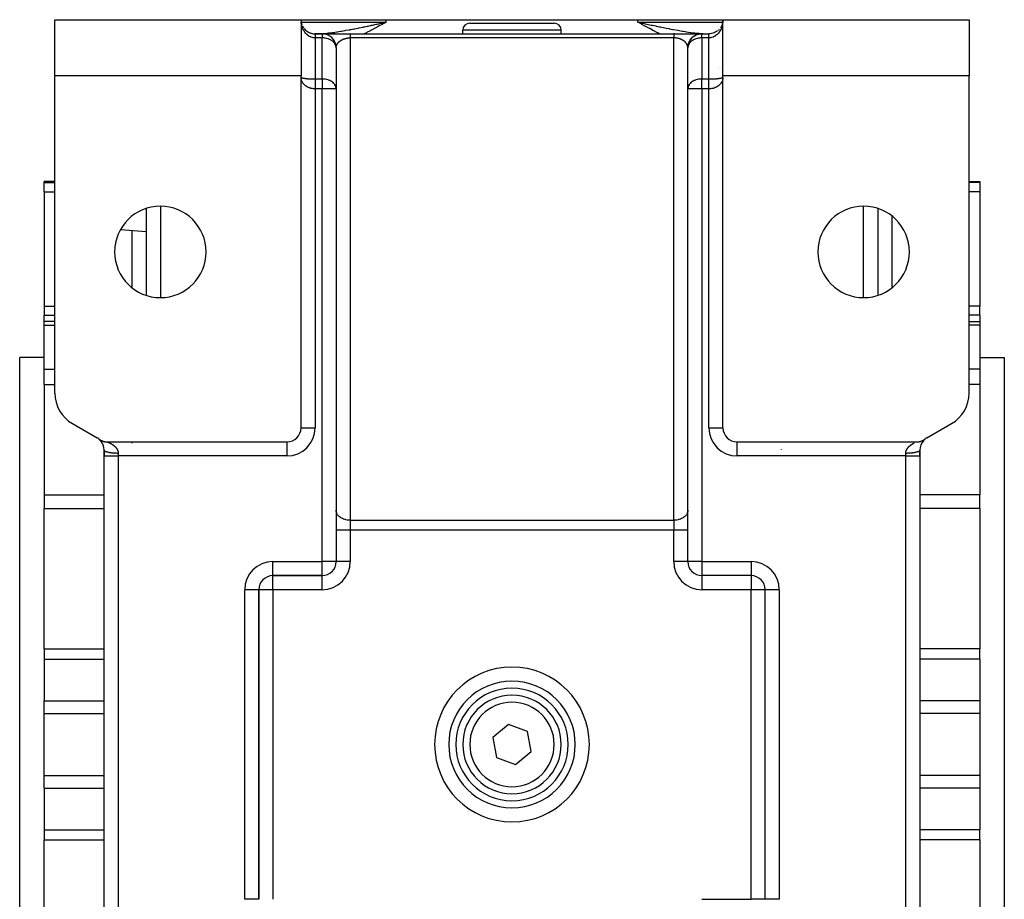
# Model space of a CAD drawing. Units: millimetres. Extents: x 24 to 1070, y -656 to 273.
# Drawn here: x 357 to 497, y 148 to 273 of the extents above; entities that cross this region are included whole.
import ezdxf

# ---------------------------------------------------------------- set-up
doc = ezdxf.new("R2010")
doc.units = ezdxf.units.MM
doc.linetypes.add('DASHED', pattern=[9.652, 8.128, -1.524])
doc.layers.add('nevidi', color=4, linetype='DASHED')

msp = doc.modelspace()

# ---------------------------------------------------------------- linework, layer by layer
at = {"color": 2}
for p, q in [((362, 273), (397, 273)), ((362, 265), (362, 273)), ((397, 273), (409.1, 273)), ((397, 273), (397, 265)), ((397.01, 272.85), (397.01, 272.84)), ((397.09, 272.41), (397.09, 272.41)), ((408.46, 272.5), (409.1, 272.65)), ((408.46, 272.5), (409.1, 272.65)), ((408.46, 272.5), (409.1, 272.65)), ((408.46, 272.51), (409.1, 272.65)), ((408.47, 272.48), (409.1, 272.65)), ((408.47, 272.48), (409.1, 272.65)), ((408.47, 272.49), (409.1, 272.65)), ((408.47, 272.49), (409.1, 272.65)), ((408.48, 272.46), (409.1, 272.65)), ((408.48, 272.47), (409.1, 272.65)), ((408.48, 272.47), (409.1, 272.65)), ((408.48, 272.47), (409.1, 272.65)), ((408.49, 272.44), (409.1, 272.65)), ((408.49, 272.45), (409.1, 272.65)), ((408.49, 272.45), (409.1, 272.65)), ((408.49, 272.45), (409.1, 272.65)), ((408.49, 272.46), (409.1, 272.65)), ((408.5, 272.42), (409.1, 272.65)), ((408.5, 272.43), (409.1, 272.65)), ((408.5, 272.43), (409.1, 272.65)), ((408.5, 272.44), (409.1, 272.65)), ((408.51, 272.41), (409.1, 272.65)), ((408.51, 272.41), (409.1, 272.65)), ((408.51, 272.42), (409.1, 272.65)), ((408.51, 272.42), (409.1, 272.65)), ((408.52, 272.39), (409.1, 272.65)), ((408.52, 272.39), (409.1, 272.65)), ((408.52, 272.4), (409.1, 272.65)), ((408.52, 272.4), (409.1, 272.65)), ((408.53, 272.37), (409.1, 272.65)), ((408.53, 272.37), (409.1, 272.65)), ((408.53, 272.38), (409.1, 272.65)), ((408.53, 272.38), (409.1, 272.65)), ((408.53, 272.39), (409.1, 272.65)), ((408.54, 272.35), (409.1, 272.65)), ((408.54, 272.36), (409.1, 272.65)), ((408.54, 272.36), (409.1, 272.65)), ((408.54, 272.36), (409.1, 272.65)), ((408.55, 272.35), (409.1, 272.65)), ((409.1, 273), (444.9, 273)), ((421, 272.5), (433, 272.5)), ((444.9, 273), (457, 273)), ((445.54, 272.51), (444.9, 272.65)), ((445.54, 272.5), (444.9, 272.65)), ((445.54, 272.5), (444.9, 272.65)), ((445.53, 272.5), (444.9, 272.65)), ((445.53, 272.49), (444.9, 272.65)), ((445.53, 272.49), (444.9, 272.65)), ((445.53, 272.48), (444.9, 272.65)), ((445.52, 272.48), (444.9, 272.65)), ((445.52, 272.47), (444.9, 272.65)), ((445.52, 272.47), (444.9, 272.65)), ((445.52, 272.47), (444.9, 272.65)), ((445.51, 272.46), (444.9, 272.65)), ((445.51, 272.46), (444.9, 272.65)), ((445.51, 272.45), (444.9, 272.65)), ((445.51, 272.45), (444.9, 272.65)), ((445.51, 272.45), (444.9, 272.65)), ((445.5, 272.44), (444.9, 272.65)), ((445.5, 272.44), (444.9, 272.65)), ((445.5, 272.43), (444.9, 272.65)), ((445.5, 272.43), (444.9, 272.65)), ((445.49, 272.42), (444.9, 272.65)), ((445.49, 272.42), (444.9, 272.65)), ((445.49, 272.42), (444.9, 272.65)), ((445.49, 272.41), (444.9, 272.65)), ((445.48, 272.41), (444.9, 272.65)), ((445.48, 272.4), (444.9, 272.65)), ((445.48, 272.4), (444.9, 272.65)), ((445.48, 272.4), (444.9, 272.65)), ((445.48, 272.39), (444.9, 272.65)), ((445.47, 272.39), (444.9, 272.65)), ((445.47, 272.38), (444.9, 272.65)), ((445.47, 272.38), (444.9, 272.65)), ((445.47, 272.37), (444.9, 272.65)), ((445.46, 272.37), (444.9, 272.65)), ((445.46, 272.37), (444.9, 272.65)), ((445.46, 272.36), (444.9, 272.65)), ((445.46, 272.36), (444.9, 272.65)), ((445.45, 272.35), (444.9, 272.65)), ((445.45, 272.35), (444.9, 272.65)), ((444.9, 272.65), (445.52, 272.52)), ((456.47, 271.65), (456.46, 271.63)), ((456.67, 271.9), (456.66, 271.88)), ((456.75, 272.03), (456.74, 272.01)), ((456.87, 272.28), (456.8, 272.13)), ((456.82, 272.17), (456.81, 272.14)), ((456.92, 272.44), (456.91, 272.41)), ((456.96, 272.58), (456.95, 272.56)), ((456.99, 272.85), (456.98, 272.7)), ((457, 273), (492, 273)), ((457, 265), (457, 273)), ((492, 273), (492, 265)), ((397, 271), (397, 271)), ((397, 271), (397, 271)), ((397, 271), (397, 271)), ((397, 271), (397, 271)), ((398.98, 271), (400.01, 271)), ((400.01, 271), (398.98, 271)), ((400, 271), (399, 271)), ((399, 271), (400, 271)), ((400, 271), (400, 271)), ((400, 271), (400, 271)), ((400.02, 271), (400.13, 271)), ((400.13, 271), (400.02, 271)), ((400.05, 271), (404, 271)), ((400.29, 271), (400.45, 271)), ((400.45, 271), (400.29, 271)), ((400.43, 270.95), (400.43, 270.95)), ((400.68, 270.88), (400.67, 270.88)), ((400.68, 271), (400.75, 271)), ((400.75, 271), (400.68, 271)), ((400.91, 270.78), (400.9, 270.79)), ((401.11, 271), (401.2, 271)), ((401.2, 271), (401.11, 271)), ((401.12, 270.65), (401.12, 270.66)), ((401.26, 271), (401.36, 271)), ((401.36, 271), (401.26, 271)), ((401.32, 270.5), (401.31, 270.51)), ((401.42, 271), (401.52, 271)), ((401.52, 271), (401.42, 271)), ((401.5, 270.32), (401.49, 270.33)), ((401.59, 271), (401.7, 271)), ((401.7, 271), (401.59, 271)), ((401.77, 271), (401.86, 271)), ((401.86, 271), (401.77, 271)), ((404, 271), (450, 271)), ((404, 271), (450, 271)), ((420, 271), (420, 271.5)), ((420, 271), (420, 271.5)), ((434, 271), (434, 271.5)), ((434, 271), (434, 271.5)), ((434, 270.99), (434, 271)), ((434, 270.99), (434, 271)), ((450, 271), (450.1, 271)), ((450.1, 271), (450, 271)), ((450, 271), (453.78, 271)), ((452.35, 270.14), (452.49, 270.31)), ((452.51, 270.33), (452.5, 270.32)), ((452.51, 270.33), (452.67, 270.49)), ((452.69, 270.51), (452.68, 270.5)), ((452.69, 270.51), (452.86, 270.65)), ((452.88, 270.66), (453.08, 270.78)), ((452.88, 270.66), (452.88, 270.65)), ((453.1, 270.79), (453.09, 270.78)), ((453.1, 270.79), (453.31, 270.88)), ((453.33, 270.88), (453.32, 270.88)), ((453.33, 270.88), (453.55, 270.95)), ((453.57, 270.95), (453.57, 270.95)), ((453.62, 271), (453.72, 271)), ((453.72, 271), (453.62, 271)), ((453.79, 271), (453.81, 271)), ((453.82, 271), (453.84, 271)), ((453.84, 271), (453.95, 271)), ((453.88, 271), (453.98, 271)), ((453.98, 271), (453.88, 271)), ((454, 271), (455, 271)), ((454, 271), (455, 271)), ((454, 271), (454, 271)), ((454, 271), (454, 271)), ((455, 271), (455.01, 271)), ((455.01, 271), (455, 271)), ((456.36, 271.53), (456.34, 271.51)), ((457, 271), (457, 271)), ((457, 271), (457, 271)), ((457, 271), (457, 271)), ((457, 271), (457, 271)), ((401.65, 270.12), (401.65, 270.14)), ((401.78, 269.91), (401.77, 269.92)), ((401.88, 269.68), (401.88, 269.7)), ((401.95, 269.43), (401.95, 269.46)), ((401.99, 269.19), (401.99, 269.21)), ((402, 269.07), (402, 263.24)), ((452, 269.02), (452.01, 269.17)), ((452, 263.24), (452, 269.07)), ((452.01, 269.21), (452.04, 269.42)), ((452.01, 269.21), (452.01, 269.19)), ((452.05, 269.46), (452.11, 269.66)), ((452.05, 269.46), (452.05, 269.43)), ((452.12, 269.7), (452.21, 269.89)), ((452.12, 269.7), (452.12, 269.68)), ((452.23, 269.92), (452.22, 269.91)), ((452.23, 269.92), (452.34, 270.11)), ((452.35, 270.14), (452.35, 270.12)), ((362, 219.93), (362, 265)), ((397, 265), (362, 265)), ((397, 266), (397, 266)), ((397, 266), (397, 266)), ((397, 264.83), (397, 265)), ((397.01, 264.81), (397, 264.83)), ((397.01, 264.8), (397, 264.83)), ((397.01, 264.8), (397, 264.83)), ((397.01, 264.79), (397, 264.83)), ((397.01, 264.79), (397, 264.83)), ((397.01, 264.78), (397, 264.83)), ((397.01, 264.77), (397, 264.83)), ((397.01, 264.77), (397, 264.83)), ((397.01, 264.76), (397, 264.83)), ((397.01, 264.75), (397, 264.83)), ((397.01, 264.75), (397, 264.83)), ((397.01, 264.74), (397, 264.83)), ((397.01, 264.74), (397, 264.83)), ((397.01, 264.73), (397, 264.83)), ((397.01, 264.73), (397, 264.83)), ((397.01, 264.72), (397, 264.83)), ((397.01, 264.71), (397, 264.83)), ((397.01, 264.71), (397, 264.83)), ((397, 215), (397, 264.83)), ((397.2, 266), (397.2, 266)), ((397.2, 266), (397.2, 266)), ((402, 266), (402, 266)), ((402, 266), (402, 266)), ((402, 266), (402, 266)), ((402, 266), (402, 266)), ((452, 266), (452, 266)), ((452, 266), (452, 266)), ((456.47, 266), (456.47, 266)), ((456.47, 266), (456.47, 266)), ((456.67, 266), (456.67, 266)), ((456.67, 266), (456.67, 266)), ((456.96, 266), (456.96, 266)), ((456.96, 266), (456.96, 266)), ((456.99, 264.71), (457, 264.83)), ((456.99, 264.71), (457, 264.83)), ((456.99, 264.72), (457, 264.83)), ((456.99, 264.73), (457, 264.83)), ((456.99, 264.73), (457, 264.83)), ((456.99, 264.74), (457, 264.83)), ((456.99, 264.74), (457, 264.83)), ((456.99, 264.75), (457, 264.83)), ((456.99, 264.75), (457, 264.83)), ((456.99, 264.76), (457, 264.83)), ((456.99, 264.77), (457, 264.83)), ((456.99, 264.77), (457, 264.83)), ((456.99, 264.78), (457, 264.83)), ((456.99, 264.78), (457, 264.83)), ((456.99, 264.79), (457, 264.83)), ((456.99, 264.79), (457, 264.83)), ((456.99, 264.8), (457, 264.83)), ((456.99, 264.8), (457, 264.83)), ((456.99, 264.81), (457, 264.83)), ((457, 266), (457, 266)), ((457, 266), (457, 266)), ((457, 264.83), (457, 265)), ((492, 265), (457, 265)), ((457, 215), (457, 264.83)), ((492, 219.93), (492, 265)), ((402, 263.24), (402, 263.25)), ((452, 263.25), (452, 263.24)), ((402, 263.17), (402, 196)), ((402, 263.17), (402, 196)), ((402, 263.17), (402, 263.17)), ((452, 196.01), (452, 263.17)), ((452, 196.01), (452, 263.17)), ((452, 263.17), (452, 263.17)), ((362, 250), (360.5, 250)), ((360.5, 249.88), (360.5, 250)), ((360.5, 248.56), (360.5, 249.88)), ((492, 250), (493.5, 250)), ((492, 250), (493.5, 250)), ((493.5, 250), (493.5, 249.88)), ((493.5, 249.88), (493.5, 248.56)), ((360.5, 248.56), (360.5, 232.28)), ((402, 248), (402, 248)), ((452, 248), (452, 248)), ((493.5, 248.56), (493.5, 232.28)), ((375, 246.18), (375, 233.82)), ((479, 246.18), (479, 233.82)), ((375, 242.84), (371.34, 243.16)), ((360.5, 232.28), (360.5, 231.01)), ((360.5, 230.12), (360.5, 231.01)), ((493.5, 231.01), (493.5, 232.28)), ((493.5, 231.01), (493.5, 230.12)), ((362, 230.12), (360.5, 230.12)), ((360.5, 229.61), (360.5, 230.12)), ((360.5, 223.35), (360.5, 229.61)), ((492, 230.12), (493.5, 230.12)), ((492, 230.12), (493.5, 230.12)), ((493.5, 230.12), (493.5, 229.61)), ((493.5, 229.61), (493.5, 223.35)), ((360.5, 225), (357, 225)), ((360.5, 225), (357, 225)), ((357, 115), (357, 225)), ((493.5, 225), (497, 225)), ((493.5, 225), (497, 225)), ((497, 225), (497, 115)), ((360.5, 221.17), (360.5, 223.35)), ((493.5, 223.35), (493.5, 221.17)), ((493.5, 222.57), (493.5, 222.57)), ((360.5, 221.17), (360.5, 205.47)), ((493.5, 221.17), (493.5, 205.47)), ((364.5, 215.6), (368, 213.58)), ((486, 213.58), (489.5, 215.6)), ((368.32, 213.35), (368.25, 213.4)), ((368.32, 213.36), (368.25, 213.4)), ((368.31, 213.36), (368.25, 213.4)), ((368.33, 213.34), (368.26, 213.4)), ((368.34, 213.34), (368.27, 213.39)), ((368.35, 213.33), (368.28, 213.39)), ((368.35, 213.32), (368.28, 213.38)), ((368.36, 213.31), (368.29, 213.37)), ((368.37, 213.3), (368.3, 213.36)), ((368.39, 213.29), (368.31, 213.35)), ((368.4, 213.28), (368.33, 213.34)), ((368.41, 213.27), (368.34, 213.33)), ((368.42, 213.26), (368.35, 213.32)), ((368.43, 213.25), (368.36, 213.31)), ((368.45, 213.23), (368.37, 213.3)), ((368.46, 213.22), (368.39, 213.29)), ((368.47, 213.2), (368.4, 213.27)), ((368.49, 213.19), (368.41, 213.26)), ((368.5, 213.17), (368.43, 213.25)), ((368.52, 213.16), (368.44, 213.23)), ((368.53, 213.14), (368.46, 213.22)), ((368.55, 213.12), (368.47, 213.2)), ((368.56, 213.1), (368.49, 213.18)), ((369.46, 213), (395, 213)), ((375, 213), (375, 213)), ((459, 213), (484.54, 213)), ((485.71, 213.37), (485.7, 213.37)), ((369, 211), (369, 211.85)), ((369, 211.85), (369, 211.81)), ((369, 211.85), (369, 211.81)), ((369, 211.85), (369, 211)), ((485, 211.85), (485, 211)), ((485, 211), (485, 211.85)), ((369, 129), (369, 211)), ((369, 129), (369, 211)), ((485, 211), (485, 129)), ((485, 211), (485, 129)), ((402, 207), (402, 207)), ((452, 207), (452, 207)), ((360.5, 205.47), (360.5, 203.55)), ((493.5, 203.55), (493.5, 205.47)), ((360.5, 183.57), (360.5, 203.55)), ((402, 203.21), (402, 203.28)), ((452, 203.28), (452, 203.21)), ((493.5, 203.55), (493.5, 183.57)), ((402, 196), (402, 196)), ((452, 196), (452, 196)), ((452, 196), (452, 196)), ((393, 194), (400, 194)), ((400, 194), (393, 194)), ((393, 194), (393, 194)), ((400, 194), (400, 194)), ((454, 194), (454, 194)), ((454, 194), (454, 194)), ((461, 194), (454.01, 194)), ((461, 194), (454.01, 194)), ((461, 194), (461, 194)), ((391, 148), (391, 192)), ((391, 192), (391, 148)), ((391, 192), (391, 192)), ((463, 148), (463, 192)), ((463, 192), (463, 192)), ((463, 148), (463, 192)), ((360.5, 183.57), (360.5, 182.12)), ((493.5, 182.12), (493.5, 183.57)), ((360.5, 182.12), (360.5, 176.19)), ((493.5, 182.12), (493.5, 176.19)), ((360.5, 174.42), (360.5, 176.19)), ((493.5, 176.19), (493.5, 174.42)), ((360.5, 165.58), (360.5, 174.42)), ((419.52, 175), (419.52, 175)), ((431.88, 175), (431.88, 175)), ((434.48, 175), (434.48, 175)), ((493.5, 174.42), (493.5, 165.58)), ((426.5, 172.84), (424.29, 170.99)), ((429.21, 171.85), (426.5, 172.84)), ((424.29, 170.99), (424.79, 168.15)), ((429.71, 169.01), (429.21, 171.85)), ((424.79, 168.15), (427.5, 167.16)), ((427.5, 167.16), (429.71, 169.01)), ((360.5, 163.81), (360.5, 165.58)), ((493.5, 165.58), (493.5, 163.81)), ((360.5, 163.81), (360.5, 157.88)), ((419.52, 165), (419.52, 165)), ((422.12, 165), (422.12, 165)), ((431.88, 165), (431.88, 165)), ((434.48, 165), (434.48, 165)), ((493.5, 163.81), (493.5, 157.88)), ((360.5, 157.88), (360.5, 156.43)), ((493.5, 156.43), (493.5, 157.88)), ((360.5, 136.45), (360.5, 156.43)), ((493.5, 156.43), (493.5, 136.45))]:
    msp.add_line(p, q, dxfattribs=at)
for points in [[(397.02, 272.71), (397.05, 272.56), (397.05, 272.55)], [(397.02, 272.71), (397.05, 272.57), (397.08, 272.42), (397.13, 272.28)], [(397.19, 272.14), (397.26, 272.01), (397.34, 271.88), (397.35, 271.87)], [(397.44, 271.75), (397.54, 271.63), (397.66, 271.51), (397.79, 271.41), (397.93, 271.31), (398.08, 271.22), (398.25, 271.15), (398.42, 271.09), (398.6, 271.04), (398.79, 271.01), (398.98, 271), (399, 271)], [(399, 271), (399, 271), (399, 271)], [(456.21, 271.41), (456.07, 271.31), (455.91, 271.22), (455.75, 271.15), (455.57, 271.08), (455.39, 271.04), (455.2, 271.01), (455.01, 271), (455, 271)], [(402, 269.07), (402, 269.09), (402, 269.1)], [(402, 269.01), (402, 269.03), (402, 269.04), (402, 269.06), (402, 269.07)], [(452, 269.1), (452, 269.09), (452, 269.07)], [(452, 269), (452, 269.02), (452, 269.03), (452, 269.05), (452, 269.06), (452, 269.07)], [(368.23, 213.42), (368.25, 213.4), (368.29, 213.38), (368.34, 213.34), (368.38, 213.32), (368.43, 213.28), (368.47, 213.26), (368.52, 213.23), (368.56, 213.21), (368.62, 213.19), (368.66, 213.17), (368.72, 213.14), (368.76, 213.13), (368.82, 213.11), (368.86, 213.09), (368.92, 213.07), (368.96, 213.06), (369.02, 213.05), (369.07, 213.04), (369.12, 213.03), (369.17, 213.02), (369.23, 213.01), (369.28, 213.01), (369.33, 213), (369.38, 213), (369.44, 213), (369.46, 213)], [(484.54, 213), (484.57, 213), (484.62, 213), (484.68, 213), (484.72, 213.01), (484.78, 213.01), (484.83, 213.02), (484.89, 213.03), (484.93, 213.04), (484.99, 213.05), (485.04, 213.06), (485.1, 213.08), (485.14, 213.09), (485.2, 213.11), (485.24, 213.13), (485.3, 213.15), (485.34, 213.17), (485.39, 213.19), (485.44, 213.21), (485.49, 213.24), (485.53, 213.26), (485.58, 213.29), (485.62, 213.32), (485.67, 213.35), (485.71, 213.38), (485.76, 213.41), (485.77, 213.42)]]:
    msp.add_lwpolyline(points, dxfattribs=at)
for centre, radius, start, end in [((399, 273), 2, 188.3419, 188.9573), ((399, 273), 2, 192.5169, 193.1309), ((399, 273), 2, 210.2285, 213.4599), ((399, 273), 2, 214.0122, 214.5247), ((399, 273), 2, 223.8526, 228.8461), ((421, 271.5), 1, 90, 180), ((433, 271.5), 1, 0, 90), ((455, 273), 2, 334.2308, 334.7437), ((455, 273), 2, 341.9241, 344.0428), ((455, 273), 2, 346.8768, 347.9182), ((399, 273), 2, 232.7179, 236.5385), ((399, 273), 2, 237.6491, 244.2307), ((399, 273), 2, 247.873, 251.9231), ((399, 273), 2, 253.1566, 259.6129), ((399, 273), 2, 263.99, 264.8057), ((399, 273), 2, 269.4975, 270), ((400, 269), 2, 2.8712, 90), ((454, 269), 2, 90, 177.1288), ((455, 273), 2, 311.1539, 312.061), ((400, 269), 2, 2.6934, 2.8712), ((454, 269), 2, 177.1288, 180), ((400, 263.17), 2, 0, 2.3145), ((454, 263.17), 2, 177.6855, 180), ((377, 240), 6.5, 0, 180), ((477, 240), 6.5, 0, 180), ((377, 240), 6.5, 180, 360), ((477, 240), 6.5, 180, 360), ((367, 219.93), 5, 180, 240), ((487, 219.93), 5, 300, 360), ((395, 215), 2, 270, 0), ((459, 215), 2, 180, 270), ((367, 211.85), 2, 52.0619, 60), ((367, 211.85), 2, 50.7223, 50.917), ((367, 211.85), 2, 49.684, 50.1178), ((367, 211.85), 2, 48.5066, 49.4405), ((367, 211.85), 2, 47.2624, 48.1854), ((367, 211.85), 2, 45.7234, 47.135), ((367, 211.85), 2, 44.6068, 45.5819), ((367, 211.85), 2, 43.4115, 44.4545), ((367, 211.85), 2, 42.149, 43.2507), ((367, 211.85), 2, 41.494, 41.6831), ((367, 211.85), 2, 40.095, 41.3207), ((367, 211.85), 2, 0.0001, 39.9056), ((487, 211.85), 2, 137.0468, 180.0001), ((487, 211.85), 2, 134.2767, 136.5879), ((487, 211.85), 2, 133.0975, 133.7436), ((487, 211.85), 2, 131.6991, 132.267), ((487, 211.85), 2, 131.2719, 131.3817), ((487, 211.85), 2, 120, 127.9381), ((400, 196), 2, 270, 0), ((454, 196), 2, 180, 270), ((393, 192), 2, 90, 180), ((461, 192), 2, 0, 90), ((427, 170), 9, 90, 270), ((427, 170), 8, 90, 270), ((427, 170), 9, 270, 90), ((427, 170), 8, 270, 90), ((427, 170), 7, 90, 270), ((427, 170), 7, 270, 90)]:
    msp.add_arc(centre, radius, start, end, dxfattribs=at)
at = {"layer": 'nevidi', "color": 7, "linetype": 'Continuous'}
for p, q in [((397, 272.65), (397, 272.65)), ((397.02, 272.65), (397.03, 272.65)), ((397.03, 272.65), (409.1, 272.65)), ((409.1, 272.65), (409.1, 273)), ((444.9, 272.65), (444.9, 273)), ((444.9, 272.65), (456.97, 272.65)), ((457, 272.65), (457, 272.65)), ((399, 271), (399, 270.99)), ((399, 271), (399, 271)), ((400, 270.41), (399, 270.41)), ((399, 270.41), (399, 264.59)), ((399.06, 270.97), (399.06, 270.97)), ((399.06, 270.55), (399.06, 270.55)), ((399.06, 270.41), (399.06, 270.41)), ((400, 271), (400, 270.41)), ((400, 264.59), (400, 270.41)), ((450, 270.41), (404, 270.41)), ((404, 270.41), (404, 265.41)), ((434, 271.5), (420, 271.5)), ((448.01, 271), (448, 271)), ((448.06, 270.97), (448.06, 270.97)), ((450, 265.41), (450, 270.41)), ((454, 270.41), (454, 271)), ((455, 270.41), (454, 270.41)), ((454, 270.41), (454, 264.59)), ((454.94, 270.71), (454.94, 270.71)), ((455, 271), (455, 271)), ((455, 270.99), (455, 271)), ((455, 270.98), (455, 270.99)), ((455, 264.59), (455, 270.41)), ((397, 269), (397, 269)), ((401.96, 269.41), (401.95, 269.41)), ((452.05, 269.41), (452.04, 269.41)), ((457, 269), (457, 269)), ((397, 268), (397, 268)), ((397.02, 268), (397.02, 268)), ((397.2, 268), (397.2, 268)), ((402, 268), (402, 268)), ((452, 268), (452, 268)), ((457, 268), (457, 268)), ((397, 264.82), (397.01, 264.81)), ((397.02, 264.79), (397.02, 264.79)), ((404, 265.41), (404, 201.87)), ((450, 201.87), (450, 265.41)), ((399, 264.59), (400, 264.59)), ((400, 264.59), (400, 263.17)), ((454, 264.59), (455, 264.59)), ((454, 263.17), (454, 264.59)), ((400, 263.17), (399, 263.17)), ((399, 263.17), (399, 215)), ((400, 196), (400, 263.17)), ((402, 263.17), (400, 263.17)), ((454, 263.17), (452, 263.17)), ((454, 263.17), (454, 196)), ((455, 263.17), (454, 263.17)), ((455, 215), (455, 263.17)), ((360.5, 249.88), (362, 249.88)), ((493.5, 249.88), (492, 249.88)), ((360.5, 248.56), (362, 248.56)), ((493.5, 248.56), (492, 248.56)), ((377, 246.49), (377, 233.51)), ((477, 233.51), (477, 246.49)), ((481, 245.11), (481, 234.89)), ((373, 234.89), (373, 243.01)), ((360.5, 232.28), (362, 232.28)), ((360.5, 231.01), (362, 231.01)), ((493.5, 232.28), (492, 232.28)), ((493.5, 231.01), (492, 231.01)), ((360.5, 229.61), (362, 229.61)), ((493.5, 229.61), (492, 229.61)), ((360.5, 223.35), (362, 223.35)), ((493.5, 223.35), (492, 223.35)), ((360.5, 221.17), (362, 221.17)), ((493.5, 221.17), (492, 221.17)), ((397, 215), (399, 215)), ((455, 215), (457, 215)), ((373, 213), (373, 213)), ((373, 212.84), (373, 212.85)), ((377, 213), (377, 212.99)), ((395, 213), (395, 211)), ((459, 211), (459, 213)), ((371, 211.42), (371, 211)), ((483, 211), (483, 211.42)), ((369, 211), (371, 211)), ((371, 211), (371, 129)), ((395, 211), (371, 211)), ((483, 211), (459, 211)), ((483, 129), (483, 211)), ((483, 211), (485, 211)), ((360.5, 205.47), (369, 205.47)), ((493.5, 205.47), (485, 205.47)), ((360.5, 203.55), (369, 203.55)), ((493.5, 203.55), (485, 203.55)), ((404, 201.87), (450, 201.87)), ((404, 201.87), (404, 200.45)), ((450, 201.87), (450, 200.45)), ((404, 200.45), (402, 200.45)), ((450, 200.45), (404, 200.45)), ((404, 200.45), (404, 196)), ((452, 200.45), (450, 200.45)), ((450, 196), (450, 200.45)), ((393, 196), (400, 196)), ((393, 194), (393, 196)), ((402, 196), (400, 196)), ((400, 194), (400, 196)), ((404, 196), (402, 196)), ((452, 196), (450, 196)), ((454, 196), (452, 196)), ((454, 196), (461, 196)), ((454, 196), (454, 194)), ((461, 196), (461, 194)), ((391.59, 193.41), (391.59, 193.41)), ((393, 192), (393, 194)), ((395.21, 194), (395.21, 194)), ((400, 192), (400, 194)), ((454, 194), (454, 192)), ((461, 194), (461, 192)), ((462.41, 193.41), (462.41, 193.41)), ((389, 148), (389, 192)), ((391, 192), (389, 192)), ((393, 192), (391, 192)), ((393, 192), (393, 148)), ((400, 192), (393, 192)), ((461, 192), (454, 192)), ((461, 148), (461, 192)), ((463, 192), (461, 192)), ((465, 192), (463, 192)), ((465, 192), (465, 148)), ((360.5, 183.57), (369, 183.57)), ((493.5, 183.57), (485, 183.57)), ((360.5, 182.12), (369, 182.12)), ((493.5, 182.12), (485, 182.12)), ((360.5, 176.19), (369, 176.19)), ((493.5, 176.19), (485, 176.19)), ((360.5, 174.42), (369, 174.42)), ((493.5, 174.42), (485, 174.42)), ((360.5, 165.58), (369, 165.58)), ((493.5, 165.58), (485, 165.58)), ((360.5, 163.81), (369, 163.81)), ((493.5, 163.81), (485, 163.81)), ((360.5, 157.88), (369, 157.88)), ((493.5, 157.88), (485, 157.88)), ((360.5, 156.43), (369, 156.43)), ((493.5, 156.43), (485, 156.43)), ((390.98, 148), (389, 148)), ((391, 148), (390.98, 148)), ((454, 148), (461, 148)), ((463, 148), (461, 148)), ((463.02, 148), (463, 148)), ((465, 148), (463.02, 148))]:
    msp.add_line(p, q, dxfattribs=at)
for points in [[(397.05, 272.43), (397.05, 272.44), (397.04, 272.47), (397.03, 272.54), (397.02, 272.63)], [(399, 270.41), (398.98, 270.41), (398.95, 270.41), (398.91, 270.42), (398.79, 270.43), (398.76, 270.43), (398.64, 270.46), (398.6, 270.47), (398.57, 270.47), (398.42, 270.52), (398.39, 270.54), (398.38, 270.54), (398.25, 270.61), (398.22, 270.62), (398.13, 270.67), (398.08, 270.7), (398.06, 270.72), (397.93, 270.82), (397.91, 270.84), (397.9, 270.84), (397.79, 270.94), (397.77, 270.96), (397.68, 271.05), (397.66, 271.08), (397.64, 271.1), (397.54, 271.23), (397.52, 271.25), (397.49, 271.3), (397.44, 271.39), (397.42, 271.41), (397.34, 271.55), (397.33, 271.57), (397.33, 271.58), (397.26, 271.72), (397.25, 271.75), (397.2, 271.87), (397.19, 271.9), (397.18, 271.92), (397.13, 272.08), (397.12, 272.1), (397.1, 272.2), (397.08, 272.26)], [(399.23, 271), (399.48, 271.01), (399.71, 271.02), (399.81, 271.02), (400.14, 271.04), (400.29, 271.06), (400.39, 271.06), (400.68, 271.09), (400.83, 271.11), (400.87, 271.11), (400.97, 271.12), (401.47, 271.18), (401.57, 271.2), (401.59, 271.2), (402.07, 271.27), (402.17, 271.28), (402.38, 271.32), (402.67, 271.36), (402.67, 271.36), (402.77, 271.38), (403.23, 271.46), (403.28, 271.47), (403.39, 271.49), (403.9, 271.58), (404, 271.6), (404.13, 271.62), (404.52, 271.7), (404.61, 271.72), (404.63, 271.72), (405.07, 271.81), (405.15, 271.82), (405.25, 271.84), (405.78, 271.95), (405.89, 271.97), (406.04, 272), (406.42, 272.08), (406.52, 272.1), (406.53, 272.1), (407.04, 272.21), (407.06, 272.22), (407.17, 272.24), (407.7, 272.35), (407.81, 272.37), (408.07, 272.43), (408.35, 272.49), (408.42, 272.51), (408.46, 272.51), (408.99, 272.63), (409.1, 272.65)], [(409.1, 272.65), (408.67, 272.41), (408.55, 272.34), (408.12, 272.11), (407.99, 272.04), (407.56, 271.81), (407.43, 271.74), (407, 271.51), (406.87, 271.44), (406.43, 271.21), (406.3, 271.15), (406, 271)], [(448, 271), (447.72, 271.14), (447.69, 271.15), (447.15, 271.43), (447.12, 271.44), (446.58, 271.73), (446.56, 271.74), (446.02, 272.03), (446, 272.04), (445.47, 272.33), (445.45, 272.35), (444.92, 272.64), (444.9, 272.65)], [(445.52, 272.52), (445.54, 272.51), (445.58, 272.51), (445.93, 272.43), (446.16, 272.38), (446.19, 272.38), (446.8, 272.24), (446.83, 272.24), (446.96, 272.21), (447.44, 272.11), (447.47, 272.11), (447.48, 272.1), (447.96, 272), (448.08, 271.98), (448.1, 271.97), (448.71, 271.85), (448.73, 271.85), (448.93, 271.81), (449.34, 271.73), (449.36, 271.72), (449.39, 271.72), (449.87, 271.62), (449.96, 271.61), (449.98, 271.6), (450.57, 271.49), (450.6, 271.49), (450.77, 271.46), (451.18, 271.39), (451.21, 271.38), (451.33, 271.36), (451.62, 271.32), (451.79, 271.29), (451.81, 271.29), (452.38, 271.2), (452.41, 271.2), (452.41, 271.2), (452.98, 271.13), (453, 271.13), (453.17, 271.11), (453.32, 271.09), (453.56, 271.07), (453.59, 271.07), (453.86, 271.04), (454.14, 271.02), (454.17, 271.02), (454.52, 271.01), (454.72, 271), (454.74, 271)], [(456.98, 272.6), (456.97, 272.54), (456.95, 272.44), (456.95, 272.41), (456.92, 272.26), (456.91, 272.23), (456.9, 272.2), (456.87, 272.07), (456.86, 272.05), (456.81, 271.9), (456.8, 271.87), (456.8, 271.87), (456.74, 271.72), (456.73, 271.7), (456.67, 271.57), (456.66, 271.55), (456.64, 271.53), (456.56, 271.39), (456.55, 271.36), (456.51, 271.3), (456.46, 271.23), (456.44, 271.21), (456.34, 271.08), (456.32, 271.06), (456.32, 271.05), (456.21, 270.94), (456.19, 270.92), (456.1, 270.84), (456.07, 270.81), (456.05, 270.8), (455.91, 270.7), (455.89, 270.69), (455.87, 270.67), (455.75, 270.6), (455.73, 270.59), (455.62, 270.54), (455.58, 270.52), (455.55, 270.51), (455.39, 270.47), (455.37, 270.46), (455.36, 270.46), (455.21, 270.43), (455.18, 270.42), (455.09, 270.42), (455.01, 270.41), (455, 270.41)], [(456.99, 272.81), (456.99, 272.78), (456.98, 272.63)], [(399, 270.99), (399, 270.98), (399, 270.98)], [(399, 270.98), (399, 270.97), (399, 270.97), (399, 270.95), (399, 270.95), (399, 270.93), (399, 270.93), (399, 270.93), (399, 270.91), (399, 270.91), (399, 270.88), (399, 270.88), (399, 270.85), (399, 270.85), (399, 270.83), (399, 270.82), (399, 270.81), (399, 270.78), (399, 270.78), (399, 270.74), (399, 270.73), (399, 270.71), (399, 270.69), (399, 270.69), (399, 270.65), (399, 270.64), (399, 270.6), (399, 270.59), (399, 270.55), (399, 270.54), (399, 270.54), (399, 270.49), (399, 270.48), (399, 270.43), (399, 270.42), (399, 270.41)], [(402, 269.1), (401.97, 269.25), (401.94, 269.35), (401.93, 269.37), (401.9, 269.44), (401.82, 269.59), (401.8, 269.61), (401.79, 269.64), (401.67, 269.78), (401.65, 269.8), (401.55, 269.89), (401.51, 269.93), (401.46, 269.97), (401.32, 270.06), (401.26, 270.1), (401.21, 270.13), (401.1, 270.18), (401.05, 270.2), (400.87, 270.27), (400.85, 270.28), (400.65, 270.34), (400.63, 270.34), (400.62, 270.34), (400.45, 270.38), (400.36, 270.39), (400.26, 270.4), (400.1, 270.41), (400.07, 270.41), (400, 270.41)], [(402, 269.07), (402, 269.07), (402, 269.09), (402, 269.1), (402.01, 269.12), (402.01, 269.13), (402.01, 269.15), (402.01, 269.16), (402.02, 269.18), (402.02, 269.19), (402.02, 269.21), (402.02, 269.22), (402.03, 269.24), (402.03, 269.25), (402.03, 269.25), (402.04, 269.27), (402.04, 269.28), (402.05, 269.3), (402.05, 269.31), (402.06, 269.33), (402.06, 269.34), (402.07, 269.36), (402.07, 269.37), (402.08, 269.39), (402.08, 269.4), (402.09, 269.42), (402.09, 269.43), (402.1, 269.44), (402.1, 269.45), (402.11, 269.46), (402.12, 269.48), (402.12, 269.49), (402.13, 269.51), (402.14, 269.52), (402.15, 269.54), (402.15, 269.55), (402.17, 269.57), (402.17, 269.58), (402.19, 269.6), (402.19, 269.6), (402.2, 269.61), (402.21, 269.63), (402.21, 269.63), (402.23, 269.66), (402.23, 269.66), (402.25, 269.68), (402.26, 269.69), (402.27, 269.71), (402.28, 269.72), (402.3, 269.74), (402.3, 269.75), (402.32, 269.77), (402.33, 269.77), (402.33, 269.78), (402.35, 269.8), (402.35, 269.8), (402.37, 269.82), (402.38, 269.83), (402.4, 269.85), (402.41, 269.86), (402.43, 269.88), (402.44, 269.89), (402.46, 269.91), (402.47, 269.91), (402.49, 269.93), (402.5, 269.93), (402.51, 269.94), (402.53, 269.96), (402.54, 269.97), (402.56, 269.98), (402.57, 269.99), (402.6, 270.01), (402.61, 270.02), (402.64, 270.04), (402.65, 270.04), (402.68, 270.06), (402.68, 270.06), (402.69, 270.07), (402.72, 270.09), (402.73, 270.09), (402.76, 270.11), (402.77, 270.12), (402.8, 270.13), (402.82, 270.14), (402.85, 270.16), (402.86, 270.16), (402.89, 270.18), (402.89, 270.18), (402.91, 270.18), (402.94, 270.2), (402.96, 270.21), (403, 270.22), (403.01, 270.23), (403.05, 270.24), (403.06, 270.25), (403.1, 270.26), (403.11, 270.27), (403.13, 270.27), (403.15, 270.28), (403.17, 270.29), (403.21, 270.3), (403.22, 270.3), (403.27, 270.32), (403.28, 270.32), (403.33, 270.33), (403.35, 270.34), (403.38, 270.34), (403.39, 270.35), (403.41, 270.35), (403.46, 270.36), (403.47, 270.36), (403.52, 270.37), (403.54, 270.38), (403.59, 270.38), (403.6, 270.39), (403.64, 270.39), (403.65, 270.39), (403.67, 270.39), (403.72, 270.4), (403.74, 270.4)], [(403.74, 270.4), (403.79, 270.41), (403.81, 270.41), (403.86, 270.41), (403.88, 270.41), (403.91, 270.41), (403.93, 270.41), (403.95, 270.41), (404, 270.41)], [(404, 271), (404, 271), (404, 271), (404, 270.99), (404, 270.99), (404, 270.98), (404, 270.97), (404, 270.97), (404, 270.94), (404, 270.94), (404, 270.93), (404, 270.91), (404, 270.91), (404, 270.87), (404, 270.87), (404, 270.83), (404, 270.82), (404, 270.82), (404, 270.77), (404, 270.76), (404, 270.71), (404, 270.7), (404, 270.7), (404, 270.64), (404, 270.63), (404, 270.56), (404, 270.56), (404, 270.55), (404, 270.48), (404, 270.47), (404, 270.41)], [(450, 271), (450, 271), (450, 271), (450, 270.99), (450, 270.99), (450, 270.98), (450, 270.97), (450, 270.97), (450, 270.95), (450, 270.94), (450, 270.93), (450, 270.91), (450, 270.91), (450, 270.87), (450, 270.87), (450, 270.83), (450, 270.83), (450, 270.82), (450, 270.77), (450, 270.77), (450, 270.71), (450, 270.71), (450, 270.7), (450, 270.64), (450, 270.64), (450, 270.56), (450, 270.56), (450, 270.55), (450, 270.48), (450, 270.48), (450, 270.41)], [(450.23, 270.41), (450.21, 270.41), (450.16, 270.41), (450.14, 270.41), (450.09, 270.41), (450.08, 270.41), (450.07, 270.41), (450.01, 270.41), (450, 270.41)], [(452, 269.07), (452, 269.08), (452, 269.09), (451.99, 269.11), (451.99, 269.12), (451.99, 269.14), (451.99, 269.15), (451.99, 269.17), (451.98, 269.18), (451.98, 269.2), (451.98, 269.21), (451.97, 269.23), (451.97, 269.24), (451.97, 269.25), (451.97, 269.26), (451.96, 269.27), (451.96, 269.29), (451.95, 269.3), (451.95, 269.32), (451.94, 269.33), (451.94, 269.35), (451.93, 269.36), (451.93, 269.38), (451.92, 269.39), (451.91, 269.41), (451.91, 269.42), (451.9, 269.44), (451.9, 269.44), (451.9, 269.45), (451.89, 269.47), (451.88, 269.48), (451.87, 269.5), (451.87, 269.51), (451.85, 269.53), (451.85, 269.54), (451.84, 269.56), (451.83, 269.57), (451.82, 269.59), (451.81, 269.6), (451.8, 269.61), (451.8, 269.62), (451.79, 269.63), (451.78, 269.65), (451.77, 269.66), (451.76, 269.68), (451.75, 269.68), (451.73, 269.7), (451.73, 269.71), (451.71, 269.73), (451.7, 269.74), (451.69, 269.76), (451.68, 269.77), (451.67, 269.78), (451.66, 269.79), (451.65, 269.8), (451.63, 269.82), (451.63, 269.82), (451.6, 269.84), (451.6, 269.85), (451.57, 269.87), (451.57, 269.88), (451.54, 269.9), (451.54, 269.91), (451.51, 269.93), (451.51, 269.93), (451.5, 269.93), (451.48, 269.95), (451.47, 269.96), (451.45, 269.98), (451.44, 269.98), (451.41, 270), (451.4, 270.01), (451.37, 270.03), (451.36, 270.04), (451.33, 270.06), (451.32, 270.06), (451.32, 270.06), (451.29, 270.08), (451.28, 270.09), (451.25, 270.1), (451.24, 270.11), (451.21, 270.13), (451.2, 270.13), (451.16, 270.15), (451.15, 270.16), (451.12, 270.17), (451.11, 270.18), (451.11, 270.18), (451.07, 270.2), (451.06, 270.2), (451.02, 270.22), (451, 270.22), (450.97, 270.24), (450.95, 270.24), (450.91, 270.26), (450.9, 270.26), (450.87, 270.27), (450.86, 270.28), (450.85, 270.28), (450.81, 270.29), (450.79, 270.3), (450.75, 270.31), (450.73, 270.32), (450.69, 270.33), (450.67, 270.33), (450.62, 270.34), (450.62, 270.34), (450.61, 270.35), (450.56, 270.36), (450.54, 270.36), (450.5, 270.37), (450.48, 270.37), (450.43, 270.38), (450.41, 270.38), (450.37, 270.39), (450.36, 270.39), (450.35, 270.39), (450.3, 270.4), (450.28, 270.4), (450.23, 270.41)], [(454, 270.41), (453.93, 270.41), (453.9, 270.41), (453.74, 270.4), (453.64, 270.39), (453.55, 270.38), (453.38, 270.34), (453.37, 270.34), (453.35, 270.34), (453.15, 270.28), (453.13, 270.27), (452.95, 270.2), (452.9, 270.18), (452.79, 270.13), (452.74, 270.1), (452.68, 270.06), (452.54, 269.97), (452.49, 269.93), (452.45, 269.89), (452.35, 269.8), (452.33, 269.78), (452.21, 269.64), (452.2, 269.61), (452.18, 269.59), (452.1, 269.44), (452.07, 269.37), (452.06, 269.35), (452.03, 269.25), (452, 269.1)], [(455, 270.41), (455, 270.42), (455, 270.42), (455, 270.48), (455, 270.48), (455, 270.53), (455, 270.54), (455, 270.55), (455, 270.59), (455, 270.59), (455, 270.64), (455, 270.64), (455, 270.69), (455, 270.69), (455, 270.71), (455, 270.73), (455, 270.73), (455, 270.77), (455, 270.78), (455, 270.81), (455, 270.81), (455, 270.83), (455, 270.85), (455, 270.85), (455, 270.88), (455, 270.88), (455, 270.9), (455, 270.91), (455, 270.93), (455, 270.93), (455, 270.93), (455, 270.95), (455, 270.95), (455, 270.97), (455, 270.97), (455, 270.98), (455, 270.98)], [(399, 263.17), (398.99, 263.17), (398.96, 263.17), (398.81, 263.18), (398.79, 263.18), (398.77, 263.18), (398.61, 263.2), (398.58, 263.21), (398.55, 263.21), (398.42, 263.24), (398.4, 263.25), (398.29, 263.28), (398.25, 263.29), (398.22, 263.3), (398.09, 263.35), (398.06, 263.37), (398.05, 263.37), (397.93, 263.43), (397.91, 263.44), (397.82, 263.49), (397.79, 263.51), (397.77, 263.52), (397.66, 263.6), (397.64, 263.61), (397.61, 263.63), (397.54, 263.69), (397.53, 263.71), (397.44, 263.79), (397.43, 263.8), (397.42, 263.81), (397.34, 263.9), (397.33, 263.92), (397.28, 263.98), (397.26, 264.01), (397.25, 264.03), (397.19, 264.12), (397.18, 264.14), (397.16, 264.18), (397.13, 264.24), (397.12, 264.25), (397.08, 264.35), (397.08, 264.37), (397.07, 264.39), (397.05, 264.47), (397.04, 264.49), (397.02, 264.59), (397.02, 264.61), (397.02, 264.61), (397.01, 264.71), (397, 264.73), (397, 264.83)], [(397.03, 264.78), (397.05, 264.78), (397.05, 264.77), (397.08, 264.76), (397.09, 264.76)], [(397.1, 264.75), (397.13, 264.74), (397.14, 264.74), (397.19, 264.72), (397.2, 264.72), (397.2, 264.72), (397.26, 264.71), (397.27, 264.71), (397.33, 264.69), (397.34, 264.69), (397.36, 264.69), (397.44, 264.68), (397.45, 264.67), (397.49, 264.67), (397.54, 264.66), (397.56, 264.66), (397.66, 264.65), (397.68, 264.65), (397.68, 264.65), (397.79, 264.64), (397.81, 264.63), (397.9, 264.63), (397.93, 264.62), (397.95, 264.62), (398.08, 264.61), (398.11, 264.61), (398.13, 264.61), (398.25, 264.6), (398.27, 264.6), (398.38, 264.6), (398.42, 264.6), (398.45, 264.6), (398.61, 264.59), (398.63, 264.59), (398.64, 264.59), (398.79, 264.59), (398.82, 264.59), (398.91, 264.59), (398.99, 264.59), (399, 264.59)], [(455, 264.59), (455.01, 264.59), (455.04, 264.59), (455.09, 264.59), (455.21, 264.59), (455.23, 264.59), (455.36, 264.59), (455.39, 264.59), (455.42, 264.59), (455.58, 264.6), (455.6, 264.6), (455.62, 264.6), (455.75, 264.6), (455.78, 264.6), (455.87, 264.61), (455.92, 264.61), (455.94, 264.61), (456.07, 264.62), (456.09, 264.63), (456.1, 264.63), (456.21, 264.64), (456.23, 264.64), (456.32, 264.65), (456.34, 264.65), (456.36, 264.65), (456.46, 264.66), (456.47, 264.66), (456.51, 264.67), (456.56, 264.68), (456.58, 264.68), (456.66, 264.69), (456.67, 264.69), (456.67, 264.69), (456.74, 264.71), (456.75, 264.71), (456.8, 264.72), (456.81, 264.72), (456.82, 264.73), (456.87, 264.74), (456.88, 264.74), (456.9, 264.75), (456.92, 264.76), (456.92, 264.76), (456.95, 264.78), (456.96, 264.78), (456.97, 264.78), (456.98, 264.79), (456.98, 264.8), (456.99, 264.81), (457, 264.81), (457, 264.82)], [(457, 264.73), (456.99, 264.71), (456.99, 264.69), (456.98, 264.61), (456.98, 264.59), (456.98, 264.57), (456.95, 264.47), (456.95, 264.45), (456.93, 264.39), (456.92, 264.35), (456.91, 264.33), (456.87, 264.24), (456.86, 264.22), (456.84, 264.18), (456.81, 264.12), (456.8, 264.1), (456.74, 264.01), (456.73, 263.99), (456.72, 263.98), (456.66, 263.9), (456.64, 263.88), (456.57, 263.8), (456.56, 263.79), (456.55, 263.78), (456.46, 263.69), (456.44, 263.68), (456.39, 263.63), (456.34, 263.6), (456.32, 263.58), (456.21, 263.51), (456.19, 263.5), (456.18, 263.49), (456.07, 263.43), (456.05, 263.42), (455.95, 263.37), (455.91, 263.35), (455.89, 263.35), (455.75, 263.29), (455.73, 263.28), (455.71, 263.28), (455.58, 263.24), (455.55, 263.24), (455.45, 263.21), (455.39, 263.2), (455.37, 263.2), (455.21, 263.18), (455.19, 263.18), (455.18, 263.18), (455.01, 263.17), (455, 263.17)], [(399, 264.59), (399, 264.58), (399, 264.58), (399, 264.52), (399, 264.51), (399, 264.51), (399, 264.45), (399, 264.45), (399, 264.39), (399, 264.38), (399, 264.32), (399, 264.31), (399, 264.3), (399, 264.25), (399, 264.24), (399, 264.17), (399, 264.17), (399, 264.1), (399, 264.09), (399, 264.06), (399, 264.02), (399, 264.02), (399, 263.94), (399, 263.94), (399, 263.86), (399, 263.86), (399, 263.81), (399, 263.78), (399, 263.78), (399, 263.7), (399, 263.69), (399, 263.62), (399, 263.61), (399, 263.54), (399, 263.53), (399, 263.53), (399, 263.45), (399, 263.44), (399, 263.36), (399, 263.36), (399, 263.28), (399, 263.27), (399, 263.27), (399, 263.19), (399, 263.18), (399, 263.17)], [(402, 263.25), (402, 263.27), (401.97, 263.43), (401.94, 263.51), (401.94, 263.53), (401.9, 263.61), (401.82, 263.75), (401.82, 263.76), (401.8, 263.79), (401.67, 263.95), (401.65, 263.97), (401.63, 263.99), (401.51, 264.1), (401.46, 264.14), (401.35, 264.22), (401.32, 264.24), (401.26, 264.27), (401.1, 264.35), (401.05, 264.37), (400.92, 264.43), (400.87, 264.45), (400.85, 264.45), (400.65, 264.51), (400.62, 264.52), (400.45, 264.55), (400.36, 264.56), (400.26, 264.57), (400.09, 264.58), (400.07, 264.59), (400, 264.59)], [(454, 264.59), (453.93, 264.59), (453.91, 264.58), (453.74, 264.57), (453.64, 264.56), (453.55, 264.55), (453.38, 264.52), (453.35, 264.51), (453.15, 264.45), (453.13, 264.45), (453.08, 264.43), (452.95, 264.37), (452.9, 264.35), (452.74, 264.27), (452.68, 264.24), (452.65, 264.22), (452.54, 264.14), (452.49, 264.1), (452.37, 263.99), (452.35, 263.97), (452.33, 263.95), (452.2, 263.79), (452.18, 263.76), (452.18, 263.75), (452.1, 263.61), (452.06, 263.53), (452.06, 263.51), (452.03, 263.43), (452, 263.27), (452, 263.25)], [(455, 263.17), (455, 263.18), (455, 263.18), (455, 263.26), (455, 263.27), (455, 263.27), (455, 263.35), (455, 263.36), (455, 263.43), (455, 263.44), (455, 263.52), (455, 263.53), (455, 263.54), (455, 263.6), (455, 263.61), (455, 263.69), (455, 263.69), (455, 263.77), (455, 263.78), (455, 263.81), (455, 263.85), (455, 263.86), (455, 263.93), (455, 263.94), (455, 264.01), (455, 264.02), (455, 264.06), (455, 264.09), (455, 264.09), (455, 264.16), (455, 264.17), (455, 264.24), (455, 264.24), (455, 264.3), (455, 264.31), (455, 264.31), (455, 264.38), (455, 264.38), (455, 264.44), (455, 264.45), (455, 264.51), (455, 264.51), (455, 264.51), (455, 264.57), (455, 264.58), (455, 264.59)], [(369.46, 213), (369.46, 213), (369.47, 213), (369.47, 213), (369.47, 212.99), (369.48, 212.99), (369.48, 212.99), (369.48, 212.99), (369.49, 212.99), (369.49, 212.99), (369.5, 212.98), (369.5, 212.98), (369.51, 212.98), (369.51, 212.98), (369.52, 212.98), (369.53, 212.97), (369.53, 212.97), (369.54, 212.97), (369.55, 212.96), (369.56, 212.96), (369.56, 212.96), (369.58, 212.95), (369.58, 212.95), (369.6, 212.94), (369.6, 212.94), (369.62, 212.94), (369.62, 212.93), (369.63, 212.93), (369.64, 212.93), (369.64, 212.92), (369.66, 212.92), (369.67, 212.91), (369.68, 212.91), (369.69, 212.9), (369.71, 212.89), (369.71, 212.89), (369.73, 212.88), (369.74, 212.88), (369.76, 212.87), (369.77, 212.87), (369.79, 212.86), (369.79, 212.85), (369.81, 212.84), (369.82, 212.84), (369.82, 212.84), (369.84, 212.83), (369.85, 212.83), (369.87, 212.82), (369.88, 212.81), (369.9, 212.8), (369.91, 212.8), (369.93, 212.79), (369.94, 212.78), (369.96, 212.77), (369.97, 212.76), (369.99, 212.75), (370, 212.75), (370.02, 212.73), (370.03, 212.73), (370.05, 212.72), (370.05, 212.72), (370.06, 212.71), (370.08, 212.7), (370.09, 212.69), (370.12, 212.68), (370.12, 212.67), (370.15, 212.66), (370.16, 212.65), (370.18, 212.64), (370.19, 212.63), (370.21, 212.61), (370.22, 212.61), (370.24, 212.59), (370.25, 212.59), (370.28, 212.57), (370.28, 212.57), (370.29, 212.56), (370.31, 212.55), (370.32, 212.54), (370.34, 212.52), (370.35, 212.51), (370.38, 212.5), (370.38, 212.49), (370.41, 212.47), (370.42, 212.46), (370.44, 212.44), (370.45, 212.43), (370.48, 212.41), (370.49, 212.4), (370.51, 212.39), (370.51, 212.38), (370.52, 212.37), (370.54, 212.35), (370.55, 212.34), (370.58, 212.32), (370.58, 212.31), (370.61, 212.29), (370.62, 212.28), (370.64, 212.25), (370.65, 212.24), (370.67, 212.22), (370.68, 212.21), (370.7, 212.18), (370.7, 212.18), (370.71, 212.17), (370.73, 212.14), (370.74, 212.13), (370.76, 212.1), (370.77, 212.09), (370.79, 212.06), (370.8, 212.05), (370.82, 212.02), (370.83, 212.01), (370.85, 211.97), (370.85, 211.96), (370.86, 211.95), (370.87, 211.93), (370.88, 211.91), (370.9, 211.88), (370.9, 211.86)], [(483, 211.42), (483, 211.43), (483, 211.45), (483, 211.45), (483, 211.5), (483, 211.51), (483.01, 211.56), (483.01, 211.58), (483.02, 211.62), (483.02, 211.64), (483.03, 211.68), (483.04, 211.7), (483.04, 211.71), (483.05, 211.74), (483.06, 211.76), (483.07, 211.8), (483.08, 211.81), (483.09, 211.85), (483.1, 211.86), (483.12, 211.9), (483.12, 211.91), (483.14, 211.95), (483.14, 211.95), (483.15, 211.96), (483.17, 212), (483.17, 212.01), (483.19, 212.04), (483.2, 212.05), (483.22, 212.08), (483.23, 212.09), (483.25, 212.12), (483.26, 212.13), (483.28, 212.16), (483.29, 212.17), (483.3, 212.18), (483.31, 212.2), (483.32, 212.21), (483.34, 212.23), (483.35, 212.24), (483.37, 212.27), (483.38, 212.28), (483.41, 212.3), (483.42, 212.31), (483.44, 212.33), (483.45, 212.34), (483.47, 212.37), (483.48, 212.37), (483.49, 212.39), (483.51, 212.4), (483.51, 212.4), (483.54, 212.43), (483.55, 212.43), (483.57, 212.45), (483.58, 212.46), (483.61, 212.48), (483.62, 212.49), (483.64, 212.51), (483.65, 212.51), (483.67, 212.53), (483.68, 212.54), (483.71, 212.56), (483.71, 212.56), (483.72, 212.57), (483.74, 212.58), (483.75, 212.59), (483.77, 212.6), (483.78, 212.61), (483.8, 212.62), (483.81, 212.63), (483.84, 212.65), (483.84, 212.65), (483.87, 212.67), (483.88, 212.67), (483.9, 212.69), (483.91, 212.69), (483.93, 212.71), (483.94, 212.71), (483.95, 212.72), (483.96, 212.72), (483.97, 212.73), (483.99, 212.74), (484, 212.75), (484.03, 212.76), (484.03, 212.76), (484.06, 212.78), (484.06, 212.78), (484.09, 212.79), (484.09, 212.8), (484.12, 212.81), (484.12, 212.81), (484.15, 212.82), (484.15, 212.83), (484.17, 212.84), (484.18, 212.84), (484.18, 212.84)], [(484.35, 212.92), (484.36, 212.92), (484.37, 212.93), (484.37, 212.93)], [(369, 211.85), (369, 211.84), (369.01, 211.81), (369.02, 211.79), (369.02, 211.78), (369.05, 211.75), (369.07, 211.73), (369.07, 211.73), (369.12, 211.7), (369.16, 211.68), (369.16, 211.68), (369.22, 211.65), (369.27, 211.63), (369.28, 211.63), (369.35, 211.61), (369.41, 211.59), (369.43, 211.58), (369.5, 211.57), (369.57, 211.55), (369.61, 211.54), (369.68, 211.53), (369.76, 211.51), (369.82, 211.5), (369.88, 211.5), (369.97, 211.48), (370.05, 211.47), (370.09, 211.47), (370.19, 211.46), (370.29, 211.45), (370.32, 211.45), (370.43, 211.44), (370.55, 211.43), (370.57, 211.43), (370.67, 211.43), (370.81, 211.42), (370.81, 211.42), (370.92, 211.42), (371, 211.42)], [(370.9, 211.86), (370.92, 211.82), (370.92, 211.81), (370.94, 211.77), (370.94, 211.76), (370.96, 211.71), (370.96, 211.71), (370.96, 211.7), (370.97, 211.65), (370.98, 211.64), (370.99, 211.59), (370.99, 211.58), (370.99, 211.53), (371, 211.51), (371, 211.47), (371, 211.45), (371, 211.45), (371, 211.42)], [(483, 211.42), (483.04, 211.42), (483.19, 211.42), (483.19, 211.42), (483.29, 211.43), (483.43, 211.43), (483.45, 211.43), (483.54, 211.44), (483.68, 211.45), (483.71, 211.45), (483.78, 211.46), (483.91, 211.47), (483.95, 211.47), (484, 211.48), (484.12, 211.5), (484.18, 211.5), (484.21, 211.51), (484.32, 211.53), (484.39, 211.54), (484.4, 211.54), (484.5, 211.57), (484.57, 211.58), (484.57, 211.58), (484.65, 211.61), (484.71, 211.63), (484.72, 211.63), (484.78, 211.65), (484.83, 211.67), (484.84, 211.68), (484.88, 211.7), (484.92, 211.72), (484.93, 211.73), (484.95, 211.75), (484.97, 211.78), (484.98, 211.79), (484.99, 211.81), (485, 211.83), (485, 211.85)], [(404, 201.87), (403.91, 201.87), (403.81, 201.87), (403.64, 201.89), (403.55, 201.9), (403.38, 201.93), (403.29, 201.96), (403.13, 202.01), (403.05, 202.04), (402.9, 202.1), (402.82, 202.14), (402.68, 202.21), (402.61, 202.26), (402.49, 202.35), (402.43, 202.4), (402.33, 202.5), (402.28, 202.56), (402.2, 202.66), (402.16, 202.72), (402.1, 202.84), (402.07, 202.9), (402.03, 203.02), (402.02, 203.09), (402, 203.21)], [(452, 203.21), (451.98, 203.09), (451.97, 203.02), (451.93, 202.9), (451.9, 202.84), (451.84, 202.72), (451.8, 202.66), (451.72, 202.56), (451.67, 202.5), (451.57, 202.4), (451.51, 202.35), (451.39, 202.26), (451.32, 202.21), (451.18, 202.14), (451.1, 202.1), (450.95, 202.04), (450.87, 202.01), (450.71, 201.96), (450.62, 201.93), (450.45, 201.9), (450.36, 201.89), (450.19, 201.87), (450.09, 201.87), (450, 201.87)]]:
    msp.add_lwpolyline(points, dxfattribs=at)
for centre, radius, start, end in [((395, 215), 4, 270, 360), ((459, 215), 4, 180, 270), ((463.83, 211), 1.73, 29.8069, 31.8834), ((393, 192), 4, 90, 180), ((400, 196), 4, 270, 0), ((454, 196), 4, 180, 270), ((461, 192), 4, 0, 90), ((427, 170), 11, 90, 270), ((427, 170), 11, 270, 90), ((427, 170), 6, 90, 270), ((427, 170), 6, 270, 90)]:
    msp.add_arc(centre, radius, start, end, dxfattribs=at)

doc.saveas('drawing.dxf')
